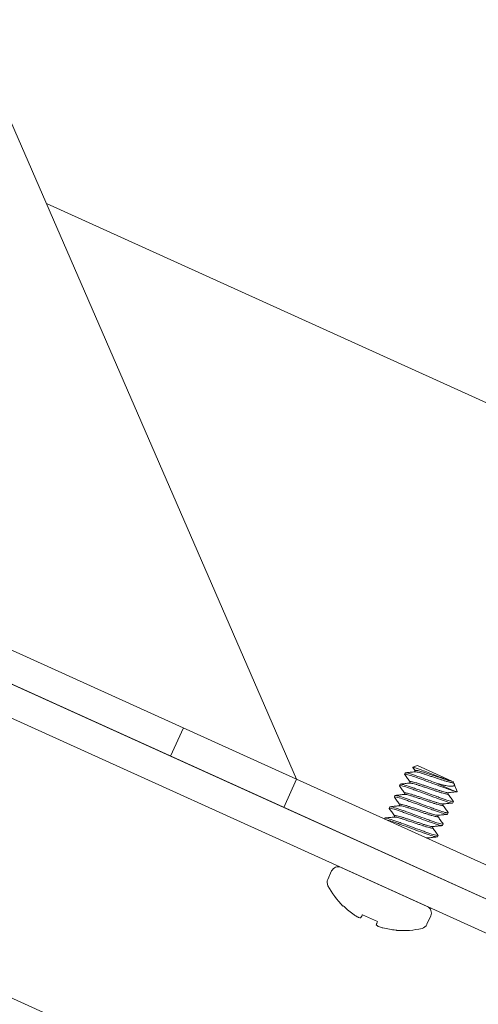
# Model space of a CAD drawing. Extents: x -27 to 75, y -91 to 40.
# Drawn here: x 57 to 58, y -8 to -6 of the extents above; entities that cross this region are included whole.
import ezdxf

# ---------------------------------------------------------------- set-up
doc = ezdxf.new("R2010")
doc.units = 0
doc.header["$LTSCALE"] = 0.25
doc.header["$MEASUREMENT"] = 0
doc.layers.get('0').update_dxf_attribs({"linetype": 'CONTINUOUS', "lineweight": 13})

msp = doc.modelspace()

# ---------------------------------------------------------------- linework, layer by layer
for p, q in [((48.7021, -3.8052), (59.4582, -8.6776)), ((57.3877, -7.0393), (57.3619, -7.0962)), ((57.8328, -7.1328), (57.8341, -7.13)), ((57.8585, -7.1153), (57.8494, -7.1188)), ((57.8494, -7.1188), (57.854, -7.1253)), ((57.8496, -7.1194), (57.8539, -7.1256)), ((57.854, -7.1253), (57.8529, -7.1279)), ((57.9281, -7.1469), (57.8585, -7.1153)), ((57.8328, -7.1328), (57.8331, -7.1335)), ((57.8437, -7.1481), (57.8425, -7.1507)), ((57.931, -7.1482), (57.9281, -7.1469)), ((57.9303, -7.1496), (57.931, -7.1482)), ((57.9312, -7.1504), (57.9305, -7.1493)), ((57.8225, -7.1556), (57.8238, -7.1528)), ((57.8225, -7.1556), (57.8227, -7.1562)), ((57.8334, -7.1709), (57.8322, -7.1734)), ((57.92, -7.1724), (57.9212, -7.1698)), ((57.9383, -7.1677), (57.9328, -7.153)), ((57.8122, -7.1784), (57.8134, -7.1755)), ((57.8122, -7.1784), (57.8124, -7.179)), ((57.9309, -7.1876), (57.9297, -7.1904)), ((57.9307, -7.187), (57.9309, -7.1876)), ((57.8018, -7.2012), (57.8031, -7.1983)), ((57.8018, -7.2012), (57.8021, -7.2018)), ((57.8231, -7.1936), (57.8219, -7.1962)), ((57.9097, -7.1951), (57.9109, -7.1926)), ((57.9206, -7.2104), (57.9193, -7.2132)), ((57.9204, -7.2098), (57.9206, -7.2104)), ((57.7922, -7.2225), (57.7928, -7.2211)), ((57.8128, -7.2164), (57.8116, -7.219)), ((57.8994, -7.2179), (57.9005, -7.2153)), ((57.8891, -7.2407), (57.8902, -7.2381)), ((57.9103, -7.2331), (57.909, -7.236)), ((57.91, -7.2325), (57.9103, -7.2331)), ((57.8794, -7.262), (57.8799, -7.2609)), ((57.9, -7.2559), (57.8987, -7.2588)), ((57.8997, -7.2553), (57.9, -7.2559)), ((57.6859, -7.3274), (57.6782, -7.3445)), ((57.8782, -7.3987), (57.705, -7.3202)), ((57.7109, -7.3989), (57.7088, -7.3979)), ((57.7781, -7.4293), (57.748, -7.4157)), ((57.8777, -7.4348), (57.8854, -7.4178)), ((57.8173, -7.4471), (57.8152, -7.4461))]:
    msp.add_line(p, q)
at = {"color": 8}
msp.add_line((57.8997, -7.1518), (57.9317, -7.1663), dxfattribs=at)
for points in [[(57.6155, -7.1425), (56.9191, -5.5406, 0.182621), (56.8879, -5.5093), (51.4663, -3.0535, 0.182621), (51.4222, -3.0507), (49.7589, -3.5837)], [(48.4888, -3.077), (58.956, -7.8183, 0.414214), (59.0387, -7.7872), (60.6892, -4.1435), (60.7461, -4.1693), (59.0957, -7.813, -0.414214), (58.9302, -7.8752), (48.4801, -3.1417)]]:
    msp.add_lwpolyline(points, format="xyb")
for points in [[(57.5897, -7.1994), (49.7331, -3.6406), (49.7589, -3.5837), (57.6155, -7.1425)], [(58.0709, -7.3488), (57.6155, -7.1425), (57.5897, -7.1994), (58.0451, -7.4057)]]:
    msp.add_lwpolyline(points, close=True)
for points in [[(59.3883, -7.0154), (57.112, -5.9843)], [(57.748, -7.4157), (57.7474, -7.4166), (57.7469, -7.4175), (57.7465, -7.4183), (57.746, -7.4191), (57.7456, -7.4199), (57.7452, -7.4205), (57.7449, -7.4212), (57.7446, -7.4217)], [(57.7758, -7.4359), (57.7761, -7.4353), (57.7763, -7.4346), (57.7765, -7.4339), (57.7768, -7.4331), (57.7771, -7.4322), (57.7774, -7.4313), (57.7778, -7.4304), (57.7781, -7.4293)]]:
    msp.add_lwpolyline(points)
for centre, radius, start, end in [((57.699, -7.3334), 0.0144, 65.6312, 155.6312), ((57.6913, -7.3504), 0.0144, 155.6312, 207.9214), ((57.8287, -7.2776), 0.1699, 207.9214, 225.0903), ((57.8292, -7.2763), 0.1704, 226.0002, 234.8556), ((57.8723, -7.4118), 0.0144, 335.6312, 65.6312), ((57.8091, -7.2947), 0.1439, 237.7224, 240.8758), ((57.7474, -7.3931), 0.0289, 256.8439, 263.7035), ((57.7955, -7.4149), 0.0289, 227.5589, 234.4185), ((57.8287, -7.3036), 0.1439, 250.3866, 253.54), ((57.8293, -7.2764), 0.1704, 256.4067, 265.2622), ((57.8287, -7.2776), 0.1699, 266.172, 283.3409), ((57.8646, -7.4289), 0.0144, 283.3409, 335.6312)]:
    msp.add_arc(centre, radius, start, end)
for points, knots in [([(57.9317, -7.1663), (57.9285, -7.1654), (57.9246, -7.1641), (57.9159, -7.1611), (57.9112, -7.1593), (57.9007, -7.1555), (57.895, -7.1534), (57.8834, -7.1491), (57.8775, -7.147), (57.8692, -7.144), (57.8665, -7.143), (57.8615, -7.1411), (57.8591, -7.1403), (57.8522, -7.1378), (57.8479, -7.1363), (57.8407, -7.1341), (57.8378, -7.1333), (57.834, -7.1325), (57.8329, -7.1325), (57.8328, -7.1328)], [0, 0, 0, 0, 0.125, 0.125, 0.25, 0.25, 0.375, 0.375, 0.5, 0.5, 0.5625, 0.5625, 0.625, 0.625, 0.75, 0.75, 0.875, 0.875, 1, 1, 1, 1]), ([(57.8997, -7.1518), (57.8919, -7.149), (57.8835, -7.1459), (57.8719, -7.1416), (57.8681, -7.1403), (57.8612, -7.1377), (57.858, -7.1366), (57.8488, -7.1333), (57.8435, -7.1316), (57.8362, -7.1297), (57.8343, -7.1295), (57.8341, -7.13)], [0, 0, 0, 0, 0.25, 0.25, 0.375, 0.375, 0.5, 0.5, 0.75, 0.75, 1, 1, 1, 1]), ([(57.9281, -7.1469), (57.9265, -7.1465), (57.9241, -7.1458), (57.918, -7.1437), (57.9144, -7.1423), (57.9021, -7.1377), (57.8924, -7.134), (57.8743, -7.1271), (57.8659, -7.1238), (57.8538, -7.1196), (57.85, -7.1186), (57.8494, -7.1188)], [0, 0, 0, 0, 0.125, 0.125, 0.25, 0.25, 0.5, 0.5, 0.75, 0.75, 1, 1, 1, 1]), ([(57.9303, -7.1496), (57.9301, -7.1497), (57.9296, -7.1501), (57.9272, -7.1498), (57.9234, -7.1491), (57.9185, -7.1477), (57.9127, -7.1459), (57.9062, -7.1437), (57.8991, -7.1414), (57.8915, -7.1389), (57.884, -7.1364), (57.8769, -7.134), (57.8704, -7.1318), (57.8646, -7.13), (57.8596, -7.1287), (57.856, -7.1279), (57.854, -7.1277), (57.8536, -7.1278), (57.8536, -7.1278)], [0, 0, 0, 0, 0.064391, 0.1309473, 0.1984118, 0.2654191, 0.3306589, 0.3944438, 0.4604084, 0.5277198, 0.5950312, 0.6609958, 0.7247807, 0.7900205, 0.8570278, 0.9244923, 0.9910486, 1, 1, 1, 1]), ([(57.854, -7.1253), (57.8542, -7.125), (57.855, -7.1248), (57.8582, -7.1252), (57.8606, -7.1258), (57.8663, -7.1273), (57.8697, -7.1283), (57.8768, -7.1307), (57.8808, -7.132), (57.8894, -7.1349), (57.8939, -7.1364), (57.9027, -7.1393), (57.9069, -7.1407), (57.9142, -7.1431), (57.9177, -7.1442), (57.9238, -7.146), (57.9263, -7.1466), (57.9281, -7.1469)], [0, 0, 0, 0, 0.125, 0.125, 0.25, 0.25, 0.375, 0.375, 0.5, 0.5, 0.625, 0.625, 0.75, 0.75, 0.875, 0.875, 1, 1, 1, 1]), ([(57.9309, -7.1876), (57.9308, -7.188), (57.9293, -7.1879), (57.9237, -7.1866), (57.9195, -7.1853), (57.912, -7.1828), (57.9093, -7.1819), (57.9037, -7.1799), (57.9009, -7.1788), (57.8915, -7.1753), (57.8844, -7.1728), (57.8703, -7.1676), (57.8632, -7.165), (57.8538, -7.1616), (57.851, -7.1605), (57.8454, -7.1585), (57.8427, -7.1576), (57.8352, -7.155), (57.831, -7.1538), (57.8254, -7.1524), (57.8239, -7.1524), (57.8238, -7.1528)], [0, 0, 0, 0, 0.125, 0.125, 0.25, 0.25, 0.3125, 0.3125, 0.375, 0.375, 0.5, 0.5, 0.625, 0.625, 0.6875, 0.6875, 0.75, 0.75, 0.875, 0.875, 1, 1, 1, 1]), ([(57.92, -7.1724), (57.9198, -7.1725), (57.9193, -7.1728), (57.9169, -7.1726), (57.9131, -7.1718), (57.9082, -7.1705), (57.9024, -7.1687), (57.8959, -7.1665), (57.8888, -7.1642), (57.8812, -7.1616), (57.8737, -7.1591), (57.8665, -7.1568), (57.86, -7.1546), (57.8543, -7.1528), (57.8493, -7.1515), (57.8456, -7.1507), (57.8436, -7.1504), (57.8433, -7.1506), (57.8433, -7.1506)], [0, 0, 0, 0, 0.064437, 0.13104, 0.198552, 0.265607, 0.330893, 0.394723, 0.460734, 0.528093, 0.595452, 0.661463, 0.725293, 0.790579, 0.857634, 0.925146, 0.99175, 1, 1, 1, 1]), ([(57.9205, -7.1698), (57.9204, -7.1698), (57.9201, -7.17), (57.9181, -7.1697), (57.9144, -7.169), (57.9095, -7.1676), (57.9037, -7.1658), (57.8972, -7.1637), (57.8901, -7.1613), (57.8825, -7.1588), (57.875, -7.1563), (57.8678, -7.1539), (57.8613, -7.1517), (57.8555, -7.1499), (57.8506, -7.1486), (57.8469, -7.1478), (57.8444, -7.1476), (57.8439, -7.1479), (57.8437, -7.1481)], [0, 0, 0, 0, 0.007493, 0.074147, 0.141711, 0.208817, 0.274152, 0.338031, 0.404093, 0.471503, 0.538914, 0.604976, 0.668854, 0.73419, 0.801296, 0.86886, 0.935514, 1, 1, 1, 1]), ([(57.9312, -7.1504), (57.9316, -7.151), (57.9326, -7.1523), (57.9331, -7.1537), (57.933, -7.1552), (57.9319, -7.1563), (57.9296, -7.157), (57.926, -7.1571), (57.9213, -7.1567), (57.9156, -7.1556), (57.9099, -7.1543), (57.9045, -7.153), (57.9013, -7.1522), (57.8997, -7.1518)], [0, 0, 0, 0, 0.057911, 0.14314, 0.230205, 0.329138, 0.430564, 0.536364, 0.64523, 0.751076, 0.859801, 0.929603, 1, 1, 1, 1]), ([(57.9297, -7.1904), (57.9295, -7.1909), (57.928, -7.1908), (57.9224, -7.1894), (57.9182, -7.1882), (57.9107, -7.1857), (57.908, -7.1847), (57.9025, -7.1827), (57.8996, -7.1816), (57.8902, -7.1782), (57.8831, -7.1756), (57.869, -7.1704), (57.862, -7.1679), (57.8526, -7.1644), (57.8497, -7.1634), (57.8441, -7.1613), (57.8414, -7.1604), (57.8339, -7.1579), (57.8297, -7.1566), (57.8241, -7.1553), (57.8227, -7.1552), (57.8225, -7.1556)], [0, 0, 0, 0, 0.125, 0.125, 0.25, 0.25, 0.3125, 0.3125, 0.375, 0.375, 0.5, 0.5, 0.625, 0.625, 0.6875, 0.6875, 0.75, 0.75, 0.875, 0.875, 1, 1, 1, 1]), ([(57.9102, -7.1926), (57.9101, -7.1926), (57.9098, -7.1928), (57.9078, -7.1925), (57.9041, -7.1918), (57.8992, -7.1904), (57.8934, -7.1886), (57.8869, -7.1864), (57.8797, -7.1841), (57.8722, -7.1816), (57.8646, -7.1791), (57.8575, -7.1767), (57.851, -7.1745), (57.8452, -7.1727), (57.8403, -7.1714), (57.8365, -7.1706), (57.8341, -7.1704), (57.8336, -7.1707), (57.8334, -7.1709)], [0, 0, 0, 0, 0.00895, 0.075507, 0.142971, 0.209979, 0.275218, 0.339003, 0.404968, 0.47228, 0.539591, 0.605556, 0.669341, 0.734581, 0.801588, 0.869053, 0.935609, 1, 1, 1, 1]), ([(57.9193, -7.2132), (57.9191, -7.2136), (57.9177, -7.2135), (57.9121, -7.2122), (57.9079, -7.2109), (57.9004, -7.2084), (57.8977, -7.2075), (57.8921, -7.2055), (57.8892, -7.2044), (57.8799, -7.201), (57.8728, -7.1984), (57.8587, -7.1932), (57.8516, -7.1906), (57.8422, -7.1872), (57.8393, -7.1861), (57.8338, -7.1841), (57.8311, -7.1832), (57.8236, -7.1807), (57.8194, -7.1794), (57.8138, -7.1781), (57.8123, -7.178), (57.8122, -7.1784)], [0, 0, 0, 0, 0.125, 0.125, 0.25, 0.25, 0.3125, 0.3125, 0.375, 0.375, 0.5, 0.5, 0.625, 0.625, 0.6875, 0.6875, 0.75, 0.75, 0.875, 0.875, 1, 1, 1, 1]), ([(57.9206, -7.2104), (57.9204, -7.2108), (57.919, -7.2107), (57.9134, -7.2094), (57.9092, -7.2081), (57.9017, -7.2056), (57.899, -7.2046), (57.8934, -7.2026), (57.8905, -7.2016), (57.8811, -7.1981), (57.8741, -7.1955), (57.86, -7.1904), (57.8529, -7.1878), (57.8435, -7.1843), (57.8406, -7.1833), (57.835, -7.1813), (57.8324, -7.1803), (57.8249, -7.1778), (57.8207, -7.1766), (57.8151, -7.1752), (57.8136, -7.1751), (57.8134, -7.1755)], [0, 0, 0, 0, 0.125, 0.125, 0.25, 0.25, 0.3125, 0.3125, 0.375, 0.375, 0.5, 0.5, 0.625, 0.625, 0.6875, 0.6875, 0.75, 0.75, 0.875, 0.875, 1, 1, 1, 1]), ([(57.9097, -7.1951), (57.9095, -7.1953), (57.909, -7.1956), (57.9065, -7.1954), (57.9028, -7.1946), (57.8979, -7.1933), (57.8921, -7.1915), (57.8856, -7.1893), (57.8785, -7.1869), (57.8709, -7.1844), (57.8634, -7.1819), (57.8562, -7.1795), (57.8497, -7.1774), (57.8439, -7.1756), (57.839, -7.1742), (57.8353, -7.1735), (57.8333, -7.1732), (57.833, -7.1734), (57.8329, -7.1734)], [0, 0, 0, 0, 0.064406, 0.130978, 0.198459, 0.265482, 0.330737, 0.394537, 0.460517, 0.527844, 0.595172, 0.661152, 0.724952, 0.790207, 0.85723, 0.92471, 0.991282, 1, 1, 1, 1]), ([(57.909, -7.236), (57.9088, -7.2364), (57.9074, -7.2363), (57.9017, -7.235), (57.8976, -7.2337), (57.8901, -7.2312), (57.8874, -7.2303), (57.8818, -7.2282), (57.8789, -7.2272), (57.8695, -7.2237), (57.8625, -7.2212), (57.8484, -7.216), (57.8413, -7.2134), (57.8319, -7.21), (57.829, -7.2089), (57.8234, -7.2069), (57.8208, -7.2059), (57.8133, -7.2034), (57.8091, -7.2022), (57.8035, -7.2008), (57.802, -7.2007), (57.8018, -7.2012)], [0, 0, 0, 0, 0.125, 0.125, 0.25, 0.25, 0.3125, 0.3125, 0.375, 0.375, 0.5, 0.5, 0.625, 0.625, 0.6875, 0.6875, 0.75, 0.75, 0.875, 0.875, 1, 1, 1, 1]), ([(57.9103, -7.2331), (57.9101, -7.2336), (57.9087, -7.2335), (57.903, -7.2321), (57.8989, -7.2309), (57.8914, -7.2284), (57.8887, -7.2274), (57.8831, -7.2254), (57.8802, -7.2243), (57.8708, -7.2209), (57.8638, -7.2183), (57.8497, -7.2131), (57.8426, -7.2106), (57.8332, -7.2071), (57.8303, -7.2061), (57.8247, -7.204), (57.822, -7.2031), (57.8146, -7.2006), (57.8104, -7.1993), (57.8048, -7.198), (57.8033, -7.1979), (57.8031, -7.1983)], [0, 0, 0, 0, 0.125, 0.125, 0.25, 0.25, 0.3125, 0.3125, 0.375, 0.375, 0.5, 0.5, 0.625, 0.625, 0.6875, 0.6875, 0.75, 0.75, 0.875, 0.875, 1, 1, 1, 1]), ([(57.8994, -7.2179), (57.8992, -7.2181), (57.8987, -7.2184), (57.8962, -7.2181), (57.8925, -7.2174), (57.8876, -7.216), (57.8818, -7.2142), (57.8753, -7.2121), (57.8681, -7.2097), (57.8606, -7.2072), (57.853, -7.2047), (57.8459, -7.2023), (57.8394, -7.2001), (57.8336, -7.1983), (57.8287, -7.197), (57.825, -7.1963), (57.823, -7.196), (57.8227, -7.1961), (57.8226, -7.1962)], [0, 0, 0, 0, 0.064396, 0.130957, 0.198426, 0.265439, 0.330683, 0.394473, 0.460442, 0.527759, 0.595075, 0.661045, 0.724834, 0.790079, 0.857091, 0.92456, 0.991122, 1, 1, 1, 1]), ([(57.8998, -7.2154), (57.8998, -7.2154), (57.8995, -7.2155), (57.8975, -7.2153), (57.8938, -7.2145), (57.8888, -7.2132), (57.883, -7.2114), (57.8765, -7.2092), (57.8694, -7.2069), (57.8619, -7.2043), (57.8543, -7.2018), (57.8472, -7.1995), (57.8407, -7.1973), (57.8349, -7.1955), (57.83, -7.1942), (57.8262, -7.1934), (57.8238, -7.1931), (57.8233, -7.1935), (57.8231, -7.1936)], [0, 0, 0, 0, 0.008266, 0.074869, 0.14238, 0.209433, 0.274718, 0.338547, 0.404558, 0.471915, 0.539273, 0.605284, 0.669113, 0.734397, 0.801451, 0.868962, 0.935565, 1, 1, 1, 1]), ([(57.9, -7.2559), (57.8998, -7.2563), (57.8983, -7.2562), (57.8927, -7.2549), (57.8886, -7.2536), (57.8811, -7.2511), (57.8784, -7.2502), (57.8728, -7.2482), (57.8699, -7.2471), (57.8605, -7.2437), (57.8535, -7.2411), (57.8393, -7.2359), (57.8323, -7.2333), (57.8229, -7.2299), (57.82, -7.2288), (57.8144, -7.2268), (57.8117, -7.2259), (57.8042, -7.2234), (57.8001, -7.2221), (57.7945, -7.2208), (57.793, -7.2207), (57.7928, -7.2211)], [0, 0, 0, 0, 0.125, 0.125, 0.25, 0.25, 0.3125, 0.3125, 0.375, 0.375, 0.5, 0.5, 0.625, 0.625, 0.6875, 0.6875, 0.75, 0.75, 0.875, 0.875, 1, 1, 1, 1]), ([(57.8987, -7.2588), (57.8985, -7.2592), (57.8971, -7.2591), (57.8914, -7.2577), (57.8873, -7.2565), (57.8798, -7.254), (57.8771, -7.253), (57.8715, -7.251), (57.8686, -7.25), (57.8592, -7.2465), (57.8522, -7.2439), (57.8381, -7.2388), (57.831, -7.2362), (57.8216, -7.2327), (57.8187, -7.2317), (57.8131, -7.2297), (57.8104, -7.2287), (57.8031, -7.2262), (57.799, -7.225), (57.7962, -7.2243)], [0, 0, 0, 0, 0.125, 0.125, 0.25, 0.25, 0.3125, 0.3125, 0.375, 0.375, 0.5, 0.5, 0.625, 0.625, 0.6875, 0.6875, 0.75, 0.75, 0.8723617, 0.8723617, 0.8723617, 0.8723617]), ([(57.8891, -7.2407), (57.8888, -7.2408), (57.8884, -7.2412), (57.8859, -7.2409), (57.8822, -7.2401), (57.8772, -7.2388), (57.8714, -7.237), (57.8649, -7.2348), (57.8578, -7.2325), (57.8503, -7.23), (57.8427, -7.2275), (57.8356, -7.2251), (57.8291, -7.2229), (57.8233, -7.2211), (57.8183, -7.2198), (57.8147, -7.219), (57.8127, -7.2188), (57.8124, -7.2189), (57.8123, -7.2189)], [0, 0, 0, 0, 0.064448, 0.131063, 0.198587, 0.265654, 0.330951, 0.394793, 0.460816, 0.528186, 0.595557, 0.66158, 0.725422, 0.790719, 0.857786, 0.92531, 0.991925, 1, 1, 1, 1]), ([(57.8895, -7.2381), (57.8895, -7.2382), (57.8891, -7.2383), (57.8871, -7.238), (57.8835, -7.2373), (57.8785, -7.236), (57.8727, -7.2342), (57.8662, -7.232), (57.8591, -7.2296), (57.8516, -7.2271), (57.844, -7.2246), (57.8369, -7.2222), (57.8304, -7.2201), (57.8246, -7.2183), (57.8197, -7.2169), (57.8159, -7.2162), (57.8135, -7.2159), (57.813, -7.2162), (57.8128, -7.2164)], [0, 0, 0, 0, 0.009082, 0.07563, 0.143085, 0.210084, 0.275315, 0.339091, 0.405047, 0.47235, 0.539652, 0.605608, 0.669385, 0.734616, 0.801614, 0.86907, 0.935618, 1, 1, 1, 1]), ([(57.8792, -7.2609), (57.8792, -7.2609), (57.8788, -7.2611), (57.8777, -7.2609), (57.8766, -7.2607), (57.8766, -7.2607)], [0, 0, 0, 0, 0.00789137, 0.07451892, 0.07733909, 0.07733909, 0.07733909, 0.07733909])]:
    msp.add_open_spline(points, degree=3, knots=knots, dxfattribs=at)
for points, knots in [([(57.8535, -7.1278), (57.8503, -7.1281), (57.8441, -7.1288), (57.8378, -7.1294), (57.8346, -7.1298)], [0, 0, 0, 0, 0.499434, 1, 1, 1, 1]), ([(57.8496, -7.1194), (57.8495, -7.1193), (57.8491, -7.119), (57.8493, -7.1189), (57.8494, -7.1188)], [0, 0, 0, 0, 0.283297, 1, 1, 1, 1]), ([(57.8432, -7.1506), (57.84, -7.1509), (57.8337, -7.1516), (57.8274, -7.1522), (57.8243, -7.1525)], [0, 0, 0, 0, 0.499352, 1, 1, 1, 1]), ([(57.833, -7.1334), (57.8348, -7.136), (57.8383, -7.141), (57.8419, -7.146), (57.8436, -7.1484)], [0, 0, 0, 0, 0.517917, 1, 1, 1, 1]), ([(57.8226, -7.1562), (57.8245, -7.1588), (57.828, -7.1637), (57.8316, -7.1687), (57.8333, -7.1711)], [0, 0, 0, 0, 0.5184704, 1, 1, 1, 1]), ([(57.9308, -7.187), (57.9289, -7.1845), (57.9254, -7.1795), (57.9218, -7.1745), (57.9201, -7.1721)], [0, 0, 0, 0, 0.518167, 1, 1, 1, 1]), ([(57.9205, -7.1699), (57.9237, -7.1695), (57.9295, -7.1689), (57.9353, -7.1683), (57.938, -7.1681)], [0, 0, 0, 0, 0.5404627, 1, 1, 1, 1]), ([(57.9317, -7.1663), (57.933, -7.1667), (57.9356, -7.1676), (57.9377, -7.1681), (57.9386, -7.1681), (57.9383, -7.1678), (57.9383, -7.1678)], [0, 0, 0, 0, 0.307879, 0.624686, 0.932565, 1, 1, 1, 1]), ([(57.8123, -7.179), (57.8142, -7.1815), (57.8177, -7.1865), (57.8213, -7.1915), (57.823, -7.1939)], [0, 0, 0, 0, 0.5187519, 1, 1, 1, 1]), ([(57.8329, -7.1734), (57.8297, -7.1737), (57.8234, -7.1743), (57.8171, -7.175), (57.814, -7.1753)], [0, 0, 0, 0, 0.4993859, 1, 1, 1, 1]), ([(57.9102, -7.1926), (57.9133, -7.1923), (57.9196, -7.1916), (57.9259, -7.191), (57.9291, -7.1907)], [0, 0, 0, 0, 0.4870383, 1, 1, 1, 1]), ([(57.802, -7.2017), (57.8036, -7.204), (57.8072, -7.209), (57.8107, -7.2139), (57.8126, -7.2167)], [0, 0, 0, 0, 0.452946, 1, 1, 1, 1]), ([(57.8225, -7.1961), (57.8198, -7.1964), (57.8135, -7.1971), (57.8072, -7.1977), (57.8037, -7.1981)], [0, 0, 0, 0, 0.437684, 1, 1, 1, 1]), ([(57.9205, -7.2099), (57.9187, -7.2073), (57.9151, -7.2023), (57.9116, -7.1973), (57.9098, -7.1949)], [0, 0, 0, 0, 0.514857, 1, 1, 1, 1]), ([(57.8122, -7.2189), (57.8091, -7.2192), (57.8028, -7.2199), (57.7965, -7.2205), (57.7933, -7.2208)], [0, 0, 0, 0, 0.4993434, 1, 1, 1, 1]), ([(57.9101, -7.2326), (57.9083, -7.23), (57.9047, -7.225), (57.9012, -7.22), (57.8995, -7.2176)], [0, 0, 0, 0, 0.518797, 1, 1, 1, 1]), ([(57.8999, -7.2154), (57.9031, -7.2151), (57.9094, -7.2144), (57.9157, -7.2138), (57.9188, -7.2135)], [0, 0, 0, 0, 0.499326, 1, 1, 1, 1]), ([(57.8998, -7.2554), (57.898, -7.2528), (57.8944, -7.2478), (57.8909, -7.2428), (57.8892, -7.2404)], [0, 0, 0, 0, 0.518015, 1, 1, 1, 1]), ([(57.8897, -7.2382), (57.8901, -7.2381), (57.8908, -7.238), (57.8922, -7.2378), (57.894, -7.2375), (57.8963, -7.2372), (57.899, -7.2369), (57.9021, -7.2367), (57.9054, -7.2365), (57.9074, -7.2363), (57.9085, -7.2362)], [0, 0, 0, 0, 0.123799, 0.230206, 0.323726, 0.414237, 0.515758, 0.641431, 0.800743, 1, 1, 1, 1]), ([(57.8793, -7.2609), (57.8824, -7.2606), (57.8887, -7.26), (57.895, -7.2593), (57.8982, -7.259)], [0, 0, 0, 0, 0.499345, 1, 1, 1, 1]), ([(57.7391, -7.4204), (57.7394, -7.4206), (57.7397, -7.4208), (57.74, -7.4209), (57.7402, -7.421), (57.7405, -7.4211), (57.7407, -7.4212), (57.7407, -7.4212), (57.7408, -7.4212), (57.7408, -7.4212)], [0, 0, 0, 0, 0.00002970075, 0.00002970075, 0.00002970075, 0.00005940297, 0.00005940297, 0.00005940297, 0.00006914909, 0.00006914909, 0.00006914909, 0.00006914909]), ([(57.7787, -7.4384), (57.7788, -7.4385), (57.779, -7.4386), (57.7792, -7.4387), (57.7795, -7.4388), (57.7798, -7.4389), (57.7801, -7.439), (57.7802, -7.4391), (57.7803, -7.4391), (57.7804, -7.4391)], [0, 0, 0, 0, 0.00002970075, 0.00002970075, 0.00002970075, 0.00005940297, 0.00005940297, 0.00005940297, 0.00006914909, 0.00006914909, 0.00006914909, 0.00006914909])]:
    msp.add_open_spline(points, degree=3, knots=knots)
for points in [[(57.7312, -7.4156), (57.7315, -7.4159), (57.7319, -7.4162), (57.7323, -7.4164)], [(57.7442, -7.4218), (57.7444, -7.4218), (57.7445, -7.4218), (57.7446, -7.4217)], [(57.7758, -7.4359), (57.7758, -7.436), (57.7759, -7.4361), (57.776, -7.4362)], [(57.7879, -7.4416), (57.7883, -7.4417), (57.7888, -7.4418), (57.7892, -7.442)]]:
    msp.add_open_spline(points, degree=3)

doc.saveas('drawing.dxf')
